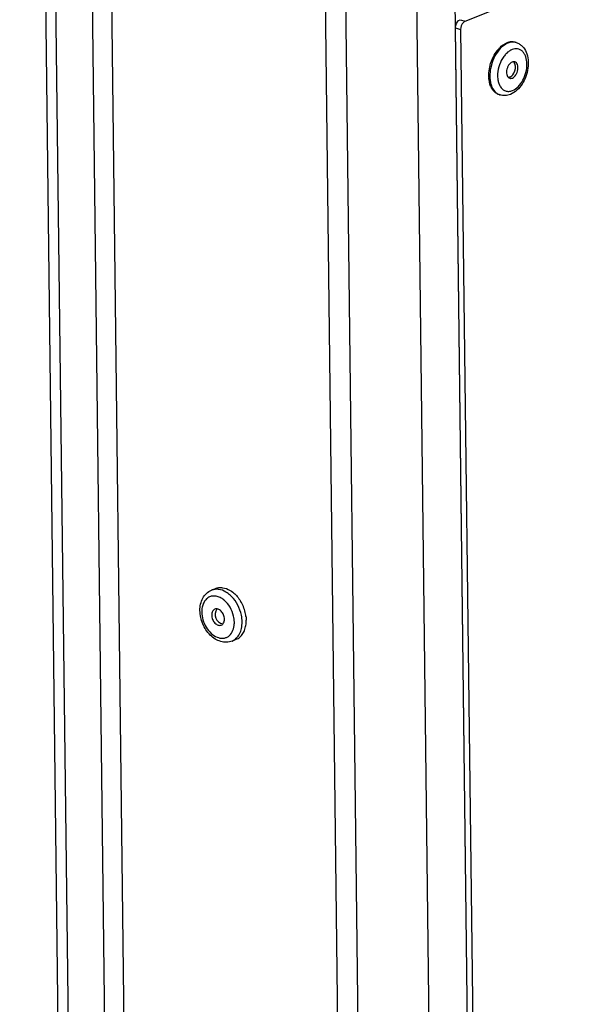
# Model space of a CAD drawing. Units: millimetres. Extents: x 0 to 7000, y 0 to 4950.
# Drawn here: x 2865 to 2949, y 581 to 725 of the extents above; entities that cross this region are included whole.
import ezdxf

# ---------------------------------------------------------------- set-up
doc = ezdxf.new("R2010")
doc.units = ezdxf.units.MM
doc.header["$LTSCALE"] = 385
for name, color, linetype in [('BLKNGL-4_0X12-AL-ST-ELVZTEKEN', 7, 'CONTINUOUS'), ('DIN7337A-4_0X7_0-AL-ST-ELVTEKEN', 7, 'CONTINUOUS'), ('P012A07000058TEKEN', 7, 'CONTINUOUS'), ('P014A07000000TEKEN', 7, 'CONTINUOUS'), ('P313A07000058TEKEN', 7, 'CONTINUOUS')]:
    doc.layers.add(name, color=color, linetype=linetype)

msp = doc.modelspace()

# ---------------------------------------------------------------- linework, layer by layer
at = {"layer": 'BLKNGL-4_0X12-AL-ST-ELVZTEKEN', "color": 5, "linetype": 'Continuous'}
for p, q in [((2892.941, 641.299), (2893.543, 641.545)), ((2895.964, 633.892), (2896.566, 634.138))]:
    msp.add_line(p, q, dxfattribs=at)
for centre, radius, start, end in [((2892.687, 637.303), 3.311, 50.31458, 51.19017), ((2892.3, 636.718), 5.742, 13.5147, 31.35083), ((2894.816, 637.744), 1.344, 142.80362, 261.59494), ((2894.33, 638.114), 0.733, 141.20529, 142.81064), ((2892.573, 636.786), 5.461, 9.23486, 13.48058), ((2894.728, 637.145), 0.738, 261.59018, 262.98044), ((2892.764, 636.818), 5.267, 7.26232, 9.22371), ((2892.987, 636.57), 3.309, 353.19651, 354.13459)]:
    msp.add_arc(centre, radius, start, end, dxfattribs=at)
for points, knots in [([(2891.273, 638.326), (2891.269, 638.647), (2891.328, 639.277), (2891.641, 640.153), (2892.18, 640.87), (2892.677, 641.192), (2892.941, 641.299)], [0, 0, 0, 0, 0.2672146, 0.5204892, 0.7629358, 1, 1, 1, 1]), ([(2895.07, 641.032), (2894.736, 641.231), (2894.188, 641.445), (2893.444, 641.452), (2893.1, 641.364), (2892.941, 641.299)], [0, 0, 0, 0, 0.5265235, 0.7673869, 1, 1, 1, 1]), ([(2893.543, 641.545), (2893.702, 641.61), (2894.045, 641.698), (2894.788, 641.691), (2895.336, 641.477), (2895.67, 641.279)], [0, 0, 0, 0, 0.2326421, 0.4735187, 1, 1, 1, 1]), ([(2895.9, 640.369), (2895.836, 640.435), (2895.581, 640.682), (2895.296, 640.898), (2895.07, 641.032)], [0, 0, 0, 0, 0.259061, 1, 1, 1, 1]), ([(2895.67, 641.279), (2895.743, 641.235), (2896.042, 641.042), (2896.314, 640.808), (2896.502, 640.614)], [0, 0, 0, 0, 0.2411103, 1, 1, 1, 1]), ([(2896.502, 640.614), (2896.568, 640.547), (2896.827, 640.265), (2897.053, 639.952), (2897.204, 639.705)], [0, 0, 0, 0, 0.2444735, 1, 1, 1, 1]), ([(2894.762, 639.883), (2894.589, 640.022), (2894.229, 640.256), (2893.643, 640.455), (2893.064, 640.471), (2892.532, 640.293), (2892.089, 639.933), (2891.765, 639.424), (2891.572, 638.802), (2891.535, 638.351), (2891.538, 638.117)], [0, 0, 0, 0, 0.1370152, 0.2621858, 0.3776028, 0.4884147, 0.6014842, 0.7228094, 0.8556012, 1, 1, 1, 1]), ([(2896.297, 636.638), (2896.293, 636.94), (2896.138, 638.132), (2895.493, 639.277), (2894.801, 639.851)], [0, 0, 0, 0, 0.2510814, 1, 1, 1, 1]), ([(2897.427, 636.672), (2897.423, 637.007), (2897.265, 638.351), (2896.609, 639.641), (2895.9, 640.369)], [0, 0, 0, 0, 0.2480025, 1, 1, 1, 1]), ([(2895.964, 633.892), (2895.708, 633.788), (2895.147, 633.67), (2894.288, 633.788), (2893.472, 634.162), (2892.484, 634.958), (2891.576, 636.353), (2891.281, 637.669), (2891.273, 638.326)], [0, 0, 0, 0, 0.1117044, 0.2257837, 0.3446677, 0.4698631, 0.7344954, 1, 1, 1, 1]), ([(2891.538, 638.117), (2891.543, 637.733), (2891.671, 636.952), (2892.143, 635.882), (2892.845, 635), (2893.697, 634.415), (2894.487, 634.254), (2895.055, 634.368), (2895.566, 634.626), (2896.069, 635.235), (2896.234, 635.849), (2896.273, 636.178)], [0, 0, 0, 0, 0.1428761, 0.2897967, 0.430425, 0.5567074, 0.6668506, 0.7183845, 0.769537, 0.8770689, 1, 1, 1, 1]), ([(2893.445, 638.535), (2893.375, 638.506), (2893.239, 638.417), (2893.034, 638.133), (2892.986, 637.853), (2892.988, 637.667)], [0, 0, 0, 0, 0.2215895, 0.4581721, 1, 1, 1, 1]), ([(2894.847, 637.089), (2894.845, 637.3), (2894.75, 637.724), (2894.467, 638.174), (2894.161, 638.433), (2893.919, 638.553), (2893.673, 638.595), (2893.516, 638.564), (2893.445, 638.535)], [0, 0, 0, 0, 0.2762771, 0.5522296, 0.6794257, 0.7955108, 0.9010517, 1, 1, 1, 1]), ([(2892.988, 637.667), (2892.991, 637.455), (2893.085, 637.032), (2893.368, 636.581), (2893.674, 636.322), (2893.916, 636.202), (2894.162, 636.161), (2894.32, 636.192), (2894.39, 636.22)], [0, 0, 0, 0, 0.2762771, 0.5522296, 0.6794257, 0.7955108, 0.9010517, 1, 1, 1, 1]), ([(2894.39, 636.22), (2894.461, 636.249), (2894.596, 636.339), (2894.801, 636.623), (2894.849, 636.902), (2894.847, 637.089)], [0, 0, 0, 0, 0.2215895, 0.4581721, 1, 1, 1, 1]), ([(2895.964, 633.892), (2896.19, 633.985), (2896.624, 634.271), (2897.096, 634.925), (2897.378, 635.751), (2897.431, 636.357), (2897.427, 636.672)], [0, 0, 0, 0, 0.2206789, 0.4562837, 0.7156764, 1, 1, 1, 1]), ([(2896.279, 636.231), (2896.283, 636.265), (2896.294, 636.4), (2896.298, 636.536), (2896.297, 636.638)], [0, 0, 0, 0, 0.2463656, 1, 1, 1, 1]), ([(2896.566, 634.138), (2896.759, 634.217), (2897.132, 634.448), (2897.569, 634.965), (2897.872, 635.623), (2897.973, 636.114), (2898.002, 636.371)], [0, 0, 0, 0, 0.2259692, 0.4635109, 0.7205706, 1, 1, 1, 1]), ([(2897.989, 637.484), (2897.995, 637.437), (2898.016, 637.248), (2898.027, 637.059), (2898.029, 636.917)], [0, 0, 0, 0, 0.2531836, 1, 1, 1, 1]), ([(2898.002, 636.371), (2898.007, 636.415), (2898.024, 636.597), (2898.03, 636.78), (2898.029, 636.917)], [0, 0, 0, 0, 0.2460433, 1, 1, 1, 1])]:
    msp.add_open_spline(points, degree=3, knots=knots, dxfattribs=at)
at = {"layer": 'DIN7337A-4_0X7_0-AL-ST-ELVTEKEN', "color": 5, "linetype": 'Continuous'}
for p, q in [((2937.425, 721.186), (2937.277, 721.233)), ((2935.051, 713.547), (2934.903, 713.593))]:
    msp.add_line(p, q, dxfattribs=at)
for centre, radius, start, end in [((2936.957, 719.678), 1.579, 72.74, 78.32818), ((2937.651, 718.124), 2.217, 117.71865, 119.70526), ((2937.569, 718.283), 2.039, 112.25824, 117.76697), ((2935.485, 717.601), 1.812, 321.16972, 4.30405), ((2938.341, 716.375), 4.926, 182.67752, 183.56556), ((2936.966, 715.938), 2.21, 205.96397, 207.80219), ((2936.873, 715.889), 2.105, 207.79819, 210.1605), ((2935.521, 715.057), 1.581, 247.10423, 252.72973)]:
    msp.add_arc(centre, radius, start, end, dxfattribs=at)
for points, knots in [([(2934.983, 720.404), (2935.064, 720.488), (2935.38, 720.785), (2935.75, 721.028), (2936.044, 721.148)], [0, 0, 0, 0, 0.2684101, 1, 1, 1, 1]), ([(2936.193, 721.102), (2936.095, 721.062), (2935.685, 720.862), (2935.327, 720.565), (2935.086, 720.311)], [0, 0, 0, 0, 0.232149, 1, 1, 1, 1]), ([(2937.277, 721.233), (2937.085, 721.292), (2936.658, 721.337), (2936.245, 721.23), (2936.044, 721.148)], [0, 0, 0, 0, 0.481092, 1, 1, 1, 1]), ([(2937.276, 721.225), (2937.103, 721.261), (2936.728, 721.273), (2936.369, 721.174), (2936.193, 721.102)], [0, 0, 0, 0, 0.4818442, 1, 1, 1, 1]), ([(2937.425, 721.186), (2937.587, 721.136), (2937.9, 720.994), (2938.447, 720.565), (2938.945, 719.786), (2939.205, 718.666), (2939.172, 717.449), (2938.863, 716.229), (2938.163, 714.804), (2937.269, 713.92), (2936.577, 713.637)], [0, 0, 0, 0, 0.055229, 0.1108965, 0.2253135, 0.3485781, 0.4813992, 0.6194361, 0.7557309, 1, 1, 1, 1]), ([(2933.555, 717.635), (2933.602, 717.85), (2933.829, 718.677), (2934.223, 719.462), (2934.609, 719.97)], [0, 0, 0, 0, 0.2559409, 1, 1, 1, 1]), ([(2935.086, 720.311), (2934.783, 719.991), (2934.254, 719.234), (2933.913, 718.38), (2933.787, 717.926)], [0, 0, 0, 0, 0.4834731, 1, 1, 1, 1]), ([(2934.609, 719.97), (2934.639, 720.009), (2934.756, 720.159), (2934.883, 720.303), (2934.983, 720.404)], [0, 0, 0, 0, 0.2552604, 1, 1, 1, 1]), ([(2936.552, 720.05), (2936.497, 720.019), (2936.273, 719.879), (2936.071, 719.703), (2935.931, 719.558)], [0, 0, 0, 0, 0.2375243, 1, 1, 1, 1]), ([(2936.869, 714.193), (2937.175, 714.318), (2937.768, 714.757), (2938.429, 715.688), (2938.869, 716.825), (2939.025, 718.01), (2938.894, 718.95), (2938.615, 719.565), (2938.342, 719.919), (2938.005, 720.168), (2937.619, 720.298), (2937.202, 720.302), (2936.931, 720.225), (2936.797, 720.17)], [0, 0, 0, 0, 0.1199415, 0.2599943, 0.4106071, 0.5582434, 0.6904228, 0.7487082, 0.8018049, 0.8510418, 0.8987109, 0.9475618, 1, 1, 1, 1]), ([(2935.405, 718.869), (2935.171, 718.485), (2934.817, 717.65), (2934.688, 716.753), (2934.694, 716.309)], [0, 0, 0, 0, 0.5031307, 1, 1, 1, 1]), ([(2935.931, 719.558), (2935.882, 719.508), (2935.688, 719.293), (2935.519, 719.056), (2935.405, 718.869)], [0, 0, 0, 0, 0.2412648, 1, 1, 1, 1]), ([(2936.819, 718.349), (2936.606, 718.262), (2936.332, 717.979), (2936.109, 717.529), (2936.005, 717.134), (2935.986, 716.745), (2936.056, 716.397), (2936.212, 716.124), (2936.378, 716.014), (2936.462, 715.988)], [0, 0, 0, 0, 0.244115, 0.3878294, 0.5343129, 0.6739515, 0.7989176, 0.9060161, 1, 1, 1, 1]), ([(2937.204, 718.375), (2937.144, 718.394), (2937.011, 718.408), (2936.882, 718.375), (2936.819, 718.349)], [0, 0, 0, 0, 0.4810678, 1, 1, 1, 1]), ([(2936.847, 716.014), (2937.06, 716.101), (2937.334, 716.384), (2937.557, 716.834), (2937.662, 717.229), (2937.68, 717.619), (2937.611, 717.966), (2937.455, 718.239), (2937.289, 718.349), (2937.204, 718.375)], [0, 0, 0, 0, 0.244115, 0.3878294, 0.5343129, 0.6739515, 0.7989176, 0.9060161, 1, 1, 1, 1]), ([(2937.176, 718.18), (2937.169, 718.193), (2937.141, 718.244), (2937.108, 718.292), (2937.08, 718.324)], [0, 0, 0, 0, 0.2588603, 1, 1, 1, 1]), ([(2937.293, 717.737), (2937.29, 717.778), (2937.272, 717.93), (2937.228, 718.08), (2937.176, 718.18)], [0, 0, 0, 0, 0.2681902, 1, 1, 1, 1]), ([(2933.421, 716.145), (2933.415, 716.266), (2933.41, 716.766), (2933.473, 717.266), (2933.555, 717.635)], [0, 0, 0, 0, 0.2424041, 1, 1, 1, 1]), ([(2933.787, 717.926), (2933.749, 717.789), (2933.618, 717.248), (2933.559, 716.689), (2933.564, 716.275)], [0, 0, 0, 0, 0.2558335, 1, 1, 1, 1]), ([(2933.585, 715.134), (2933.563, 715.206), (2933.483, 715.513), (2933.44, 715.829), (2933.425, 716.069)], [0, 0, 0, 0, 0.2400398, 1, 1, 1, 1]), ([(2933.564, 716.275), (2933.565, 716.204), (2933.574, 715.925), (2933.607, 715.647), (2933.646, 715.444)], [0, 0, 0, 0, 0.2575014, 1, 1, 1, 1]), ([(2933.646, 715.444), (2933.657, 715.389), (2933.703, 715.178), (2933.766, 714.971), (2933.825, 714.822)], [0, 0, 0, 0, 0.2582004, 1, 1, 1, 1]), ([(2934.694, 716.309), (2934.694, 716.259), (2934.7, 716.066), (2934.72, 715.873), (2934.744, 715.732)], [0, 0, 0, 0, 0.256305, 1, 1, 1, 1]), ([(2934.744, 715.732), (2934.755, 715.663), (2934.807, 715.402), (2934.893, 715.147), (2934.979, 714.971)], [0, 0, 0, 0, 0.2630667, 1, 1, 1, 1]), ([(2936.476, 716.13), (2936.46, 716.124), (2936.402, 716.102), (2936.34, 716.088), (2936.294, 716.084)], [0, 0, 0, 0, 0.2591094, 1, 1, 1, 1]), ([(2936.462, 715.988), (2936.522, 715.969), (2936.656, 715.955), (2936.785, 715.989), (2936.847, 716.014)], [0, 0, 0, 0, 0.4810678, 1, 1, 1, 1]), ([(2936.559, 716.17), (2936.59, 716.187), (2936.717, 716.267), (2936.825, 716.374), (2936.897, 716.464)], [0, 0, 0, 0, 0.2330551, 1, 1, 1, 1]), ([(2934.903, 713.593), (2934.751, 713.64), (2934.455, 713.785), (2934.079, 714.131), (2933.779, 714.59), (2933.641, 714.944), (2933.585, 715.134)], [0, 0, 0, 0, 0.225343, 0.4621589, 0.7189548, 1, 1, 1, 1]), ([(2933.825, 714.822), (2933.932, 714.547), (2934.207, 714.051), (2934.666, 713.701), (2934.905, 713.6)], [0, 0, 0, 0, 0.5312955, 1, 1, 1, 1]), ([(2935.053, 714.832), (2935.146, 714.672), (2935.368, 714.386), (2935.826, 714.107), (2936.355, 714.037), (2936.701, 714.125), (2936.869, 714.193)], [0, 0, 0, 0, 0.2628252, 0.5036251, 0.7423741, 1, 1, 1, 1]), ([(2936.577, 713.637), (2936.335, 713.539), (2935.823, 713.411), (2935.296, 713.471), (2935.051, 713.547)], [0, 0, 0, 0, 0.5050251, 1, 1, 1, 1])]:
    msp.add_open_spline(points, degree=3, knots=knots, dxfattribs=at)
for points in [[(2937.08, 718.324), (2937.056, 718.351), (2937.031, 718.376), (2937.003, 718.399)], [(2936.476, 716.13), (2936.504, 716.142), (2936.532, 716.155), (2936.559, 716.17)]]:
    msp.add_open_spline(points, degree=3, dxfattribs=at)
at = {"layer": 'P012A07000058TEKEN', "color": 5, "linetype": 'Continuous'}
for p, q in [((2879.854, 375.515), (2871.813, 1038.585)), ((2882.678, 375.598), (2874.638, 1038.669)), ((2864.978, 1036.865), (2873.018, 373.794)), ((2866.465, 1036.402), (2874.505, 373.332)), ((2905.868, 1028.963), (2913.908, 365.893))]:
    msp.add_line(p, q, dxfattribs=at)
at = {"layer": 'P014A07000000TEKEN', "color": 5, "linetype": 'Continuous'}
for p, q in [((2907.88, 1107.421), (2917.036, 352.263)), ((2918.29, 1104.186), (2925.829, 482.448)), ((2931.477, 482.615), (2928.51, 727.345))]:
    msp.add_line(p, q, dxfattribs=at)
at = {"layer": 'P313A07000058TEKEN', "color": 5, "linetype": 'Continuous'}
for p, q in [((2929.959, 724.296), (2948.657, 731.927)), ((2929.216, 724.527), (2929.959, 724.296)), ((2928.559, 723.321), (2929.302, 723.09)), ((2931.367, 491.713), (2928.559, 723.321)), ((2929.302, 723.09), (2932.111, 491.482))]:
    msp.add_line(p, q, dxfattribs=at)
for points, knots in [([(2928.559, 723.321), (2928.557, 723.448), (2928.616, 723.909), (2928.898, 724.398), (2929.216, 724.527)], [0, 0, 0, 0, 0.2701612, 1, 1, 1, 1]), ([(2929.959, 724.296), (2929.864, 724.257), (2929.476, 723.969), (2929.298, 723.459), (2929.302, 723.09)], [0, 0, 0, 0, 0.2185317, 1, 1, 1, 1])]:
    msp.add_open_spline(points, degree=3, knots=knots, dxfattribs=at)

doc.saveas('drawing.dxf')
